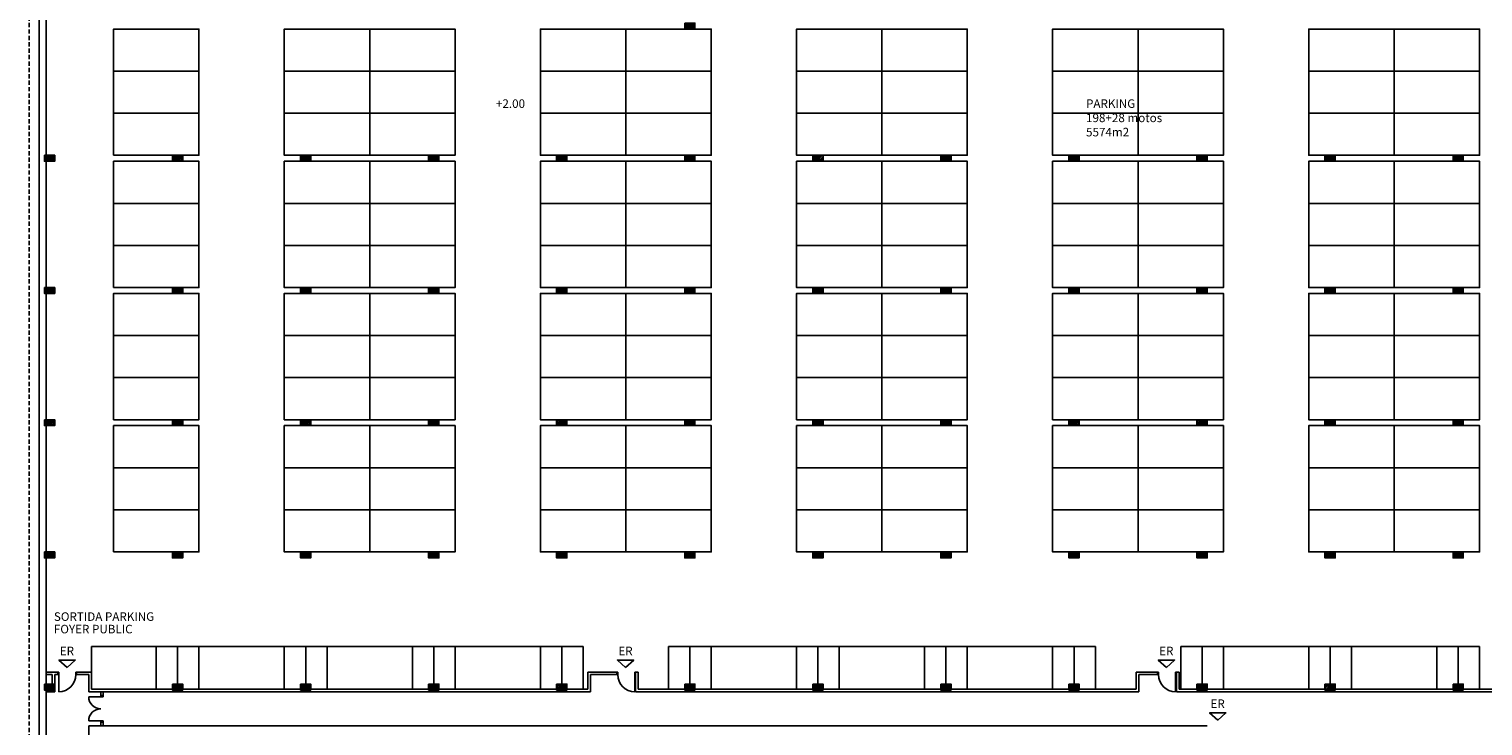
# Model space of a CAD drawing. Units: millimetres. Extents: x -293623 to 273, y -171 to 602930.
# Drawn here: x -1 to 84, y 28 to 69 of the extents above; entities that cross this region are included whole.
import ezdxf

# ---------------------------------------------------------------- set-up
doc = ezdxf.new("R2010")
doc.units = ezdxf.units.MM
doc.header["$MEASUREMENT"] = 0
doc.linetypes.add('HIDDEN', pattern=[0.375, 0.25, -0.125])
doc.linetypes.add('TRAZOS2', pattern=[9.525, 6.35, -3.175])
for name, color, linetype in [('04ESTRUCTURA', 2, 'Continuous'), ('07FUSTINT', 6, 'Continuous'), ('08MURS', 1, 'Continuous'), ('12PROJECCIO', 9, 'TRAZOS2'), ('19TEXTE300', 4, 'Continuous'), ('22TRAMAPILARS', 8, 'Continuous'), ('38MAP_PARKING', 5, 'Continuous')]:
    doc.layers.add(name, color=color, linetype=linetype)
doc.styles.get("Standard").update_dxf_attribs({"font": 'romans.shx'})

# ---------------------------------------------------------------- blocks, each defined once
blk = doc.blocks.new('PILAR50')
at = {"layer": '22TRAMAPILARS'}
h = blk.add_hatch(dxfattribs=at)
h.set_pattern_fill('ANSI31', color=256, scale=0.5, style=0)
h.set_pattern_definition([(45, (-5794.263025, -3437.2403), (-0.0441941738, 0.0441941738), [])])
h.paths.add_polyline_path([(-0.3, 0.175), (-0.3, -0.175), (0.3, -0.175), (0.3, 0.175)])
at = {"layer": '04ESTRUCTURA'}
blk.add_lwpolyline([(-0.3, 0.175), (-0.3, -0.175), (0.3, -0.175), (0.3, 0.175)], close=True, dxfattribs=at)
blk = doc.blocks.new('p15100i')
at = {"layer": '07FUSTINT'}
for p, q in [((1.05, 1.15), (1.05, 0)), ((0, 0.15), (0.05, 0.15)), ((0, 0), (0.05, 0)), ((0.05, 0.15), (0.05, 0)), ((1.05, 0.15), (1.1, 0.15)), ((1.05, 0), (1.1, 0))]:
    blk.add_line(p, q, dxfattribs=at)
at = {"layer": '07FUSTINT', "linetype": 'ByBlock'}
blk.add_arc((1.05, 0.15), 1, 90, 180, dxfattribs=at)
blk = doc.blocks.new('P15_140')
at = {"layer": '07FUSTINT'}
for p, q in [((0.075, 0.15), (0, 0.15)), ((0.075, 0), (0, 0)), ((0.075, 0.85), (0.075, 0.15)), ((0.075, 0.15), (0.075, 0)), ((1.475, 0.85), (1.475, 0.15)), ((1.475, 0.15), (1.475, 0)), ((1.475, 0.15), (1.55, 0.15)), ((1.475, 0), (1.55, 0))]:
    blk.add_line(p, q, dxfattribs=at)
for centre, start, end in [((0.075, 0.15), 359.9825, 90.00725), ((1.475, 0.15), 89.99275, 180.0175)]:
    blk.add_arc(centre, 0.7, start, end, dxfattribs=at)

msp = doc.modelspace()

# ---------------------------------------------------------------- linework, layer by layer
at = {"layer": '08MURS'}
for p, q in [((-0.325, 120.028), (-0.325, -15.228)), ((0.075, 97.342), (0.075, -15.228)), ((0.575, 30.278), (0.575, 30.128)), ((2.575, 30.128), (31.95, 30.128)), ((2.725, 30.278), (31.8, 30.278)), ((3.268, 29.903), (3.268, 30.128)), ((3.268, 29.903), (3.418, 29.903)), ((3.418, 29.903), (3.418, 30.128)), ((34.6, 30.278), (34.6, 30.128)), ((34.6, 30.128), (64.075, 30.128)), ((34.75, 30.278), (63.925, 30.278)), ((66.275, 30.278), (66.275, 30.128)), ((66.275, 30.128), (85.08, 30.128)), ((66.425, 30.278), (84.93, 30.278)), ((2.575, 28.128), (68.075, 28.128)), ((2.575, 28.128), (2.575, 14.952)), ((3.268, 28.128), (3.268, 28.353)), ((3.268, 28.353), (3.418, 28.353)), ((3.418, 28.353), (3.418, 28.128))]:
    msp.add_line(p, q, dxfattribs=at)
at = {"layer": '08MURS', "linetype": 'ByBlock'}
for p, q in [((0.762, 31.278), (0.075, 31.278)), ((0.425, 31.128), (0.075, 31.128)), ((0.425, 30.576), (0.425, 31.128)), ((0.575, 30.128), (0.575, 31.128)), ((0.762, 31.128), (0.575, 31.128)), ((0.762, 31.278), (0.762, 31.128)), ((2.725, 31.278), (1.862, 31.278)), ((1.862, 31.278), (1.862, 31.128)), ((1.862, 31.128), (2.575, 31.128)), ((2.575, 30.128), (2.575, 31.128)), ((2.725, 30.278), (2.725, 31.278)), ((31.8, 31.278), (33.35, 31.278)), ((31.8, 30.278), (31.8, 31.278)), ((33.5, 31.128), (31.95, 31.128)), ((31.95, 30.128), (31.95, 31.128)), ((33.35, 31.278), (33.5, 31.278)), ((33.5, 31.278), (33.5, 31.128)), ((34.6, 30.128), (34.6, 31.278)), ((34.6, 31.278), (34.75, 31.278)), ((34.75, 30.278), (34.75, 31.278)), ((63.925, 31.278), (65.025, 31.278)), ((63.925, 30.278), (63.925, 31.278)), ((65.175, 31.128), (64.075, 31.128)), ((64.075, 30.128), (64.075, 31.128)), ((65.025, 31.278), (65.175, 31.278)), ((65.175, 31.278), (65.175, 31.128)), ((66.275, 30.128), (66.275, 31.278)), ((66.275, 31.278), (66.425, 31.278)), ((66.425, 30.278), (66.425, 31.278)), ((0.575, 30.128), (0.075, 30.128))]:
    msp.add_line(p, q, dxfattribs=at)
at = {"layer": '12PROJECCIO', "linetype": 'HIDDEN'}
msp.add_line((-0.925, 92.142), (-0.925, 15.26), dxfattribs=at)
at = {"layer": '19TEXTE300', "linetype": 'Continuous', "ltscale": 100}
for points in [[(1.297, 31.542), (0.819, 31.977), (1.775, 31.977)], [(34.013, 31.542), (33.535, 31.977), (34.491, 31.977)], [(65.688, 31.542), (65.21, 31.977), (66.166, 31.977)], [(68.696, 28.454), (68.218, 28.889), (69.174, 28.889)]]:
    msp.add_lwpolyline(points, close=True, dxfattribs=at)
at = {"layer": '38MAP_PARKING'}
for p, q in [((2.725, 32.778), (31.525, 32.778)), ((2.725, 32.778), (2.725, 30.278)), ((6.525, 32.778), (6.525, 30.278)), ((7.775, 32.778), (7.775, 30.278)), ((9.025, 32.778), (9.025, 30.278)), ((14.025, 32.778), (14.025, 30.278)), ((15.275, 32.778), (15.275, 30.278)), ((16.525, 32.778), (16.525, 30.278)), ((21.525, 32.778), (21.525, 30.278)), ((22.775, 32.778), (22.775, 30.278)), ((24.025, 32.778), (24.025, 30.278)), ((29.025, 32.778), (29.025, 30.278)), ((30.275, 32.778), (30.275, 30.278)), ((31.525, 32.778), (31.525, 30.278)), ((36.525, 32.778), (36.525, 30.278)), ((36.525, 32.778), (61.525, 32.778)), ((37.775, 32.778), (37.775, 30.278)), ((39.025, 32.778), (39.025, 30.278)), ((44.025, 32.778), (44.025, 30.278)), ((45.275, 32.778), (45.275, 30.278)), ((46.525, 32.778), (46.525, 30.278)), ((51.525, 32.778), (51.525, 30.278)), ((52.775, 32.778), (52.775, 30.278)), ((54.025, 32.778), (54.025, 30.278)), ((59.025, 32.778), (59.025, 30.278)), ((60.275, 32.778), (60.275, 30.278)), ((61.525, 32.778), (61.525, 30.278)), ((66.525, 32.778), (66.525, 30.278)), ((66.525, 32.778), (66.525, 30.278)), ((66.525, 32.778), (84.025, 32.778)), ((67.775, 32.778), (67.775, 30.278)), ((67.775, 32.778), (67.775, 30.278)), ((69.025, 32.778), (69.025, 30.278)), ((69.025, 32.778), (69.025, 30.278)), ((74.025, 32.778), (74.025, 30.278)), ((74.025, 32.778), (74.025, 30.278)), ((75.275, 32.778), (75.275, 30.278)), ((75.275, 32.778), (75.275, 30.278)), ((76.525, 32.778), (76.525, 30.278)), ((76.525, 32.778), (76.525, 30.278)), ((81.525, 32.778), (81.525, 30.278)), ((82.775, 32.778), (82.775, 30.278)), ((84.025, 32.778), (84.025, 30.278))]:
    msp.add_line(p, q, dxfattribs=at)
for points in [[(4.025, 66.446), (9.025, 66.446), (9.025, 68.908), (4.025, 68.908)], [(19.025, 66.446), (14.025, 66.446), (14.025, 68.908), (19.025, 68.908)], [(19.025, 66.446), (24.025, 66.446), (24.025, 68.908), (19.025, 68.908)], [(34.025, 66.446), (29.025, 66.446), (29.025, 68.908), (34.025, 68.908)], [(34.025, 66.446), (39.025, 66.446), (39.025, 68.908), (34.025, 68.908)], [(49.025, 66.446), (44.025, 66.446), (44.025, 68.908), (49.025, 68.908)], [(49.025, 66.446), (54.025, 66.446), (54.025, 68.908), (49.025, 68.908)], [(64.025, 66.446), (59.025, 66.446), (59.025, 68.908), (64.025, 68.908)], [(64.025, 66.446), (69.025, 66.446), (69.025, 68.908), (64.025, 68.908)], [(79.025, 66.446), (74.025, 66.446), (74.025, 68.908), (79.025, 68.908)], [(79.025, 66.446), (84.025, 66.446), (84.025, 68.908), (79.025, 68.908)], [(4.025, 63.983), (9.025, 63.983), (9.025, 66.446), (4.025, 66.446)], [(19.025, 63.983), (14.025, 63.983), (14.025, 66.446), (19.025, 66.446)], [(19.025, 63.983), (24.025, 63.983), (24.025, 66.446), (19.025, 66.446)], [(34.025, 63.983), (29.025, 63.983), (29.025, 66.446), (34.025, 66.446)], [(34.025, 63.983), (39.025, 63.983), (39.025, 66.446), (34.025, 66.446)], [(49.025, 63.983), (44.025, 63.983), (44.025, 66.446), (49.025, 66.446)], [(49.025, 63.983), (54.025, 63.983), (54.025, 66.446), (49.025, 66.446)], [(64.025, 63.983), (59.025, 63.983), (59.025, 66.446), (64.025, 66.446)], [(64.025, 63.983), (69.025, 63.983), (69.025, 66.446), (64.025, 66.446)], [(79.025, 63.983), (74.025, 63.983), (74.025, 66.446), (79.025, 66.446)], [(79.025, 63.983), (84.025, 63.983), (84.025, 66.446), (79.025, 66.446)], [(4.025, 61.521), (9.025, 61.521), (9.025, 63.983), (4.025, 63.983)], [(19.025, 61.521), (14.025, 61.521), (14.025, 63.983), (19.025, 63.983)], [(19.025, 61.521), (24.025, 61.521), (24.025, 63.983), (19.025, 63.983)], [(34.025, 61.521), (29.025, 61.521), (29.025, 63.983), (34.025, 63.983)], [(34.025, 61.521), (39.025, 61.521), (39.025, 63.983), (34.025, 63.983)], [(49.025, 61.521), (44.025, 61.521), (44.025, 63.983), (49.025, 63.983)], [(49.025, 61.521), (54.025, 61.521), (54.025, 63.983), (49.025, 63.983)], [(64.025, 61.521), (59.025, 61.521), (59.025, 63.983), (64.025, 63.983)], [(64.025, 61.521), (69.025, 61.521), (69.025, 63.983), (64.025, 63.983)], [(79.025, 61.521), (74.025, 61.521), (74.025, 63.983), (79.025, 63.983)], [(79.025, 61.521), (84.025, 61.521), (84.025, 63.983), (79.025, 63.983)], [(4.025, 58.709), (9.025, 58.709), (9.025, 61.171), (4.025, 61.171)], [(19.025, 58.709), (14.025, 58.709), (14.025, 61.171), (19.025, 61.171)], [(19.025, 58.709), (24.025, 58.709), (24.025, 61.171), (19.025, 61.171)], [(34.025, 58.709), (29.025, 58.709), (29.025, 61.171), (34.025, 61.171)], [(34.025, 58.709), (39.025, 58.709), (39.025, 61.171), (34.025, 61.171)], [(49.025, 58.709), (44.025, 58.709), (44.025, 61.171), (49.025, 61.171)], [(49.025, 58.709), (54.025, 58.709), (54.025, 61.171), (49.025, 61.171)], [(64.025, 58.709), (59.025, 58.709), (59.025, 61.171), (64.025, 61.171)], [(64.025, 58.709), (69.025, 58.709), (69.025, 61.171), (64.025, 61.171)], [(79.025, 58.709), (74.025, 58.709), (74.025, 61.171), (79.025, 61.171)], [(79.025, 58.709), (84.025, 58.709), (84.025, 61.171), (79.025, 61.171)], [(4.025, 56.247), (9.025, 56.247), (9.025, 58.709), (4.025, 58.709)], [(19.025, 56.247), (14.025, 56.247), (14.025, 58.709), (19.025, 58.709)], [(19.025, 56.247), (24.025, 56.247), (24.025, 58.709), (19.025, 58.709)], [(34.025, 56.247), (29.025, 56.247), (29.025, 58.709), (34.025, 58.709)], [(34.025, 56.247), (39.025, 56.247), (39.025, 58.709), (34.025, 58.709)], [(49.025, 56.247), (44.025, 56.247), (44.025, 58.709), (49.025, 58.709)], [(49.025, 56.247), (54.025, 56.247), (54.025, 58.709), (49.025, 58.709)], [(64.025, 56.247), (59.025, 56.247), (59.025, 58.709), (64.025, 58.709)], [(64.025, 56.247), (69.025, 56.247), (69.025, 58.709), (64.025, 58.709)], [(79.025, 56.247), (74.025, 56.247), (74.025, 58.709), (79.025, 58.709)], [(79.025, 56.247), (84.025, 56.247), (84.025, 58.709), (79.025, 58.709)], [(4.025, 53.785), (9.025, 53.785), (9.025, 56.247), (4.025, 56.247)], [(19.025, 53.785), (14.025, 53.785), (14.025, 56.247), (19.025, 56.247)], [(19.025, 53.785), (24.025, 53.785), (24.025, 56.247), (19.025, 56.247)], [(34.025, 53.785), (29.025, 53.785), (29.025, 56.247), (34.025, 56.247)], [(34.025, 53.785), (39.025, 53.785), (39.025, 56.247), (34.025, 56.247)], [(49.025, 53.785), (44.025, 53.785), (44.025, 56.247), (49.025, 56.247)], [(49.025, 53.785), (54.025, 53.785), (54.025, 56.247), (49.025, 56.247)], [(64.025, 53.785), (59.025, 53.785), (59.025, 56.247), (64.025, 56.247)], [(64.025, 53.785), (69.025, 53.785), (69.025, 56.247), (64.025, 56.247)], [(79.025, 53.785), (74.025, 53.785), (74.025, 56.247), (79.025, 56.247)], [(79.025, 53.785), (84.025, 53.785), (84.025, 56.247), (79.025, 56.247)], [(4.025, 50.973), (9.025, 50.973), (9.025, 53.435), (4.025, 53.435)], [(19.025, 50.973), (14.025, 50.973), (14.025, 53.435), (19.025, 53.435)], [(19.025, 50.973), (24.025, 50.973), (24.025, 53.435), (19.025, 53.435)], [(34.025, 50.973), (29.025, 50.973), (29.025, 53.435), (34.025, 53.435)], [(34.025, 50.973), (39.025, 50.973), (39.025, 53.435), (34.025, 53.435)], [(49.025, 50.973), (44.025, 50.973), (44.025, 53.435), (49.025, 53.435)], [(49.025, 50.973), (54.025, 50.973), (54.025, 53.435), (49.025, 53.435)], [(64.025, 50.973), (59.025, 50.973), (59.025, 53.435), (64.025, 53.435)], [(64.025, 50.973), (69.025, 50.973), (69.025, 53.435), (64.025, 53.435)], [(79.025, 50.973), (74.025, 50.973), (74.025, 53.435), (79.025, 53.435)], [(79.025, 50.973), (84.025, 50.973), (84.025, 53.435), (79.025, 53.435)], [(4.025, 48.511), (9.025, 48.511), (9.025, 50.973), (4.025, 50.973)], [(19.025, 48.511), (14.025, 48.511), (14.025, 50.973), (19.025, 50.973)], [(19.025, 48.511), (24.025, 48.511), (24.025, 50.973), (19.025, 50.973)], [(34.025, 48.511), (29.025, 48.511), (29.025, 50.973), (34.025, 50.973)], [(34.025, 48.511), (39.025, 48.511), (39.025, 50.973), (34.025, 50.973)], [(49.025, 48.511), (44.025, 48.511), (44.025, 50.973), (49.025, 50.973)], [(49.025, 48.511), (54.025, 48.511), (54.025, 50.973), (49.025, 50.973)], [(64.025, 48.511), (59.025, 48.511), (59.025, 50.973), (64.025, 50.973)], [(64.025, 48.511), (69.025, 48.511), (69.025, 50.973), (64.025, 50.973)], [(79.025, 48.511), (74.025, 48.511), (74.025, 50.973), (79.025, 50.973)], [(79.025, 48.511), (84.025, 48.511), (84.025, 50.973), (79.025, 50.973)], [(4.025, 46.049), (9.025, 46.049), (9.025, 48.511), (4.025, 48.511)], [(19.025, 46.049), (14.025, 46.049), (14.025, 48.511), (19.025, 48.511)], [(19.025, 46.049), (24.025, 46.049), (24.025, 48.511), (19.025, 48.511)], [(34.025, 46.049), (29.025, 46.049), (29.025, 48.511), (34.025, 48.511)], [(34.025, 46.049), (39.025, 46.049), (39.025, 48.511), (34.025, 48.511)], [(49.025, 46.049), (44.025, 46.049), (44.025, 48.511), (49.025, 48.511)], [(49.025, 46.049), (54.025, 46.049), (54.025, 48.511), (49.025, 48.511)], [(64.025, 46.049), (59.025, 46.049), (59.025, 48.511), (64.025, 48.511)], [(64.025, 46.049), (69.025, 46.049), (69.025, 48.511), (64.025, 48.511)], [(79.025, 46.049), (74.025, 46.049), (74.025, 48.511), (79.025, 48.511)], [(79.025, 46.049), (84.025, 46.049), (84.025, 48.511), (79.025, 48.511)], [(4.025, 43.236), (9.025, 43.236), (9.025, 45.699), (4.025, 45.699)], [(19.025, 43.236), (14.025, 43.236), (14.025, 45.699), (19.025, 45.699)], [(19.025, 43.236), (24.025, 43.236), (24.025, 45.699), (19.025, 45.699)], [(34.025, 43.236), (29.025, 43.236), (29.025, 45.699), (34.025, 45.699)], [(34.025, 43.236), (39.025, 43.236), (39.025, 45.699), (34.025, 45.699)], [(49.025, 43.236), (44.025, 43.236), (44.025, 45.699), (49.025, 45.699)], [(49.025, 43.236), (54.025, 43.236), (54.025, 45.699), (49.025, 45.699)], [(64.025, 43.236), (59.025, 43.236), (59.025, 45.699), (64.025, 45.699)], [(64.025, 43.236), (69.025, 43.236), (69.025, 45.699), (64.025, 45.699)], [(79.025, 43.236), (74.025, 43.236), (74.025, 45.699), (79.025, 45.699)], [(79.025, 43.236), (84.025, 43.236), (84.025, 45.699), (79.025, 45.699)], [(4.025, 40.774), (9.025, 40.774), (9.025, 43.236), (4.025, 43.236)], [(19.025, 40.774), (14.025, 40.774), (14.025, 43.236), (19.025, 43.236)], [(19.025, 40.774), (24.025, 40.774), (24.025, 43.236), (19.025, 43.236)], [(34.025, 40.774), (29.025, 40.774), (29.025, 43.236), (34.025, 43.236)], [(34.025, 40.774), (39.025, 40.774), (39.025, 43.236), (34.025, 43.236)], [(49.025, 40.774), (44.025, 40.774), (44.025, 43.236), (49.025, 43.236)], [(49.025, 40.774), (54.025, 40.774), (54.025, 43.236), (49.025, 43.236)], [(64.025, 40.774), (59.025, 40.774), (59.025, 43.236), (64.025, 43.236)], [(64.025, 40.774), (69.025, 40.774), (69.025, 43.236), (64.025, 43.236)], [(79.025, 40.774), (74.025, 40.774), (74.025, 43.236), (79.025, 43.236)], [(79.025, 40.774), (84.025, 40.774), (84.025, 43.236), (79.025, 43.236)], [(4.025, 38.312), (9.025, 38.312), (9.025, 40.774), (4.025, 40.774)], [(19.025, 38.312), (14.025, 38.312), (14.025, 40.774), (19.025, 40.774)], [(19.025, 38.312), (24.025, 38.312), (24.025, 40.774), (19.025, 40.774)], [(34.025, 38.312), (29.025, 38.312), (29.025, 40.774), (34.025, 40.774)], [(34.025, 38.312), (39.025, 38.312), (39.025, 40.774), (34.025, 40.774)], [(49.025, 38.312), (44.025, 38.312), (44.025, 40.774), (49.025, 40.774)], [(49.025, 38.312), (54.025, 38.312), (54.025, 40.774), (49.025, 40.774)], [(64.025, 38.312), (59.025, 38.312), (59.025, 40.774), (64.025, 40.774)], [(64.025, 38.312), (69.025, 38.312), (69.025, 40.774), (64.025, 40.774)], [(79.025, 38.312), (74.025, 38.312), (74.025, 40.774), (79.025, 40.774)], [(79.025, 38.312), (84.025, 38.312), (84.025, 40.774), (79.025, 40.774)]]:
    msp.add_lwpolyline(points, close=True, dxfattribs=at)

# ---------------------------------------------------------------- block references
at = {"layer": '07FUSTINT', "linetype": 'ByBlock', "rotation": 180.0000000022929}
msp.add_blockref('p15100i', (1.862, 31.278), dxfattribs=at)
at = {"layer": '07FUSTINT', "linetype": 'ByBlock', "xscale": -1}
for name, p, rotation in [('p15100i', (33.5, 31.278), 179.9999999983324), ('p15100i', (65.175, 31.278), 179.9999999983324), ('P15_140', (3.418, 29.903), 90)]:
    msp.add_blockref(name, p, dxfattribs=dict(at, rotation=rotation))
at = {"layer": '22TRAMAPILARS', "rotation": 4.168816632087861e-10}
for p in [(37.775, 69.083), (0.275, 61.346), (7.775, 61.346), (15.275, 61.346), (22.775, 61.346), (30.275, 61.346), (37.775, 61.346), (45.275, 61.346), (52.775, 61.346), (60.275, 61.346), (67.775, 61.346), (75.275, 61.346), (82.775, 61.346), (0.275, 53.61), (7.775, 53.61), (15.275, 53.61), (22.775, 53.61), (30.275, 53.61), (37.775, 53.61), (45.275, 53.61), (52.775, 53.61), (60.275, 53.61), (67.775, 53.61), (75.275, 53.61), (82.775, 53.61), (0.275, 45.874), (7.775, 45.874), (15.275, 45.874), (22.775, 45.874), (30.275, 45.874), (37.775, 45.874), (45.275, 45.874), (52.775, 45.874), (60.275, 45.874), (67.775, 45.874), (75.275, 45.874), (82.775, 45.874), (0.275, 38.137), (7.775, 38.137), (15.275, 38.137), (22.775, 38.137), (30.275, 38.137), (37.775, 38.137), (45.275, 38.137), (52.775, 38.137), (60.275, 38.137), (67.775, 38.137), (75.275, 38.137), (82.775, 38.137), (0.275, 30.401), (7.775, 30.401), (15.275, 30.401), (22.775, 30.401), (30.275, 30.401), (37.775, 30.401), (45.275, 30.401), (52.775, 30.401), (60.275, 30.401), (67.775, 30.401), (75.275, 30.401), (82.775, 30.401)]:
    msp.add_blockref('PILAR50', p, dxfattribs=at)

# ---------------------------------------------------------------- texts
at = {"layer": '19TEXTE300', "linetype": 'Continuous', "lineweight": -2, "ltscale": 100, "text_generation_flag": 6}
for s, p in [('SORTIDA PARKING ', (0.528, 34.276)), ('FOYER PUBLIC', (0.528, 33.544))]:
    msp.add_text(s, height=0.5, rotation=180, dxfattribs=at).set_placement(p)
at = {"layer": '19TEXTE300', "linetype": 'ByBlock', "char_height": 0.5, "attachment_point": 1}
for s, insert, width in [('+2.00', (26.419, 64.796), 7.4962), ('PARKING\\P198+28 motos\\P5574m2', (60.98, 64.796), 11.1627)]:
    msp.add_mtext(s, dxfattribs=dict(at, insert=insert, width=width))
at = {"layer": '19TEXTE300', "linetype": 'Continuous', "ltscale": 100, "char_height": 0.5, "attachment_point": 1}
for insert in [(0.873, 32.765), (33.588, 32.765), (65.263, 32.765), (68.271, 29.677)]:
    msp.add_mtext('ER', dxfattribs=dict(at, insert=insert))

doc.saveas('drawing.dxf')
